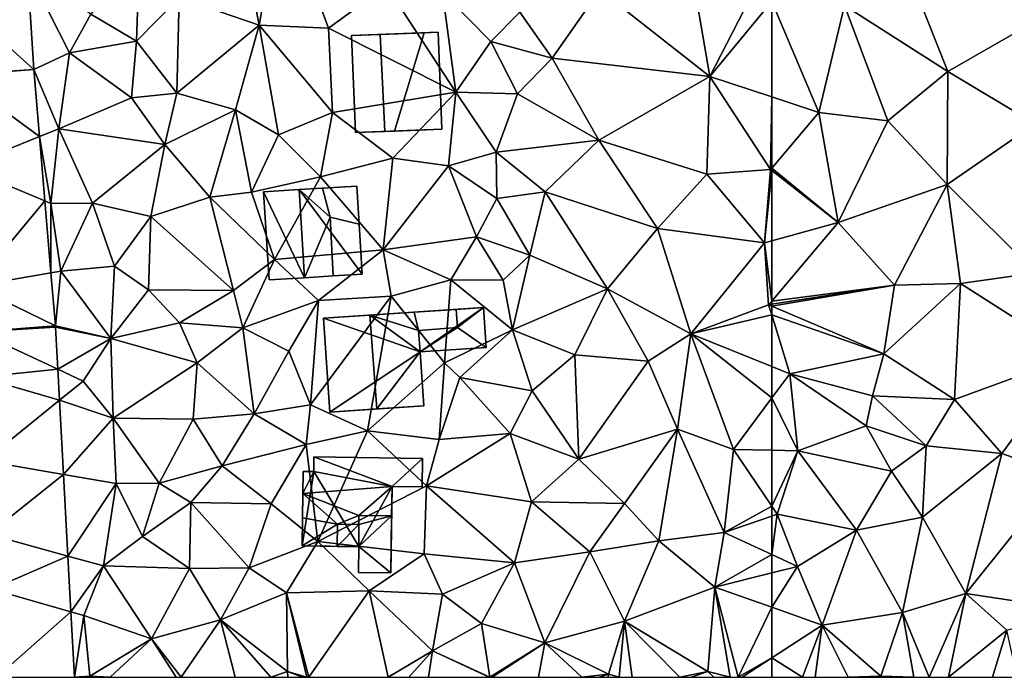
# Model space of a CAD drawing. Extents: x -2000 to -970, y -3000 to -1971.
# Drawn here: x -1808 to -1732, y -3000 to -2949 of the extents above; entities that cross this region are included whole.
import ezdxf

# ---------------------------------------------------------------- set-up
doc = ezdxf.new("R2010")
doc.units = 0
doc.header["$MEASUREMENT"] = 0
for name, color, linetype in [('Bygninger_LOD2', 1, 'Continuous'), ('Terraen', 33, 'Continuous'), ('Terraen_vej', 33, 'Continuous')]:
    doc.layers.add(name, color=color, linetype=linetype)

# ---------------------------------------------------------------- blocks, each defined once
blk = doc.blocks.new('1km_6222_571_Flyttet_X-573000m_Y-6225000m_ACAD_1_FMEBLOCK36')
at = {"layer": 'Terraen', "color": 9, "true_color": 0xbbbbbb}
for points in [[(-56.9, -10.77, 3.26), (-48.95, -15.86, 3.16), (-51.49, -9.44, 3.2)], [(-40.58, -11.06, 3.16), (-51.49, -9.44, 3.2), (-48.95, -15.86, 3.16)], [(-62.5, -10.477, 3.356), (-58.87, -19.01, 3.34), (-56.9, -10.77, 3.26)], [(-62.5, -10.477, 3.356), (-62.5, -17.817, 3.375), (-58.87, -19.01, 3.34)], [(-56.9, -10.77, 3.26), (-58.87, -19.01, 3.34), (-53.57, -19.66, 3.26)], [(-56.9, -10.77, 3.26), (-53.57, -19.66, 3.26), (-48.95, -15.86, 3.16)], [(-40.58, -11.06, 3.16), (-48.95, -15.86, 3.16), (-42.23, -19.9, 3.2)], [(-53.57, -19.66, 3.26), (-48.99, -24.56, 3.12), (-48.95, -15.86, 3.16)], [(-48.95, -15.86, 3.16), (-48.99, -24.56, 3.12), (-42.23, -19.9, 3.2)], [(-62.5, -23.292, 3.369), (-58.87, -19.01, 3.34), (-62.5, -17.817, 3.375)], [(-57.38, -27.5, 3.25), (-58.87, -19.01, 3.34), (-62.5, -23.292, 3.369)], [(-58.87, -19.01, 3.34), (-57.38, -27.5, 3.25), (-53.57, -19.66, 3.26)], [(-53.57, -19.66, 3.26), (-57.38, -27.5, 3.25), (-48.99, -24.56, 3.12)], [(-42.23, -19.9, 3.2), (-48.99, -24.56, 3.12), (-42.16, -31.37, 3.22)], [(-62.5, -23.488, 3.368), (-57.38, -27.5, 3.25), (-62.5, -23.292, 3.369)], [(-62.5, -23.488, 3.368), (-62.5, -28.897, 3.349), (-57.38, -27.5, 3.25)], [(-48.99, -24.56, 3.12), (-57.38, -27.5, 3.25), (-53.04, -32.31, 3.14)], [(-48.99, -24.56, 3.12), (-53.04, -32.31, 3.14), (-47.97, -32.19, 3.1)], [(-48.99, -24.56, 3.12), (-47.97, -32.19, 3.1), (-42.16, -31.37, 3.22)], [(-62.5, -33.537, 3.269), (-57.38, -27.5, 3.25), (-62.5, -28.897, 3.349)], [(-53.04, -32.31, 3.14), (-57.38, -27.5, 3.25), (-62.5, -33.537, 3.269)], [(-42.16, -31.37, 3.22), (-47.97, -32.19, 3.1), (-39.25, -37.76, 3.18)], [(-62.5, -33.923, 3.268), (-53.87, -37.61, 3.19), (-53.04, -32.31, 3.14)], [(-62.5, -33.923, 3.268), (-53.04, -32.31, 3.14), (-62.5, -33.783, 3.267)], [(-62.5, -33.783, 3.267), (-53.04, -32.31, 3.14), (-62.5, -33.537, 3.269)], [(-47.97, -32.19, 3.1), (-53.87, -37.61, 3.19), (-48.42, -41.11, 3.13)], [(-47.97, -32.19, 3.1), (-53.04, -32.31, 3.14), (-53.87, -37.61, 3.19)], [(-47.97, -32.19, 3.1), (-48.42, -41.11, 3.13), (-39.25, -37.76, 3.18)], [(-62.5, -33.923, 3.268), (-62.5, -34.602, 3.26), (-53.87, -37.61, 3.19)], [(-62.5, -34.602, 3.26), (-61.11, -39.13, 3.2), (-53.87, -37.61, 3.19)], [(-62.5, -34.602, 3.26), (-62.5, -38.569, 3.216), (-61.11, -39.13, 3.2)], [(-61.11, -39.13, 3.2), (-54.74, -40.82, 3.37), (-53.87, -37.61, 3.19)], [(-53.87, -37.61, 3.19), (-54.74, -40.82, 3.37), (-48.42, -41.11, 3.13)], [(-39.25, -37.76, 3.18), (-48.42, -41.11, 3.13), (-44.78, -45.28, 3.23)], [(-39.25, -37.76, 3.18), (-44.78, -45.28, 3.23), (-40.21, -46.88, 3.17)], [(-62.5, -38.569, 3.216), (-62.5, -40.994, 3.229), (-61.11, -39.13, 3.2)], [(-60.48, -45.06, 3.28), (-61.11, -39.13, 3.2), (-62.5, -40.994, 3.229)], [(-61.11, -39.13, 3.2), (-55.22, -43.14, 3.11), (-54.74, -40.82, 3.37)], [(-61.11, -39.13, 3.2), (-60.48, -45.06, 3.28), (-55.22, -43.14, 3.11)], [(-54.74, -40.82, 3.37), (-55.22, -43.14, 3.11), (-50.6, -44.68, 3.4)], [(-54.74, -40.82, 3.37), (-50.6, -44.68, 3.4), (-48.42, -41.11, 3.13)], [(-62.5, -45.015, 3.284), (-60.48, -45.06, 3.28), (-62.5, -40.994, 3.229)], [(-48.42, -41.11, 3.13), (-50.6, -44.68, 3.4), (-44.78, -45.28, 3.23)], [(-55.22, -43.14, 3.11), (-60.48, -45.06, 3.28), (-53.27, -46.63, 3.16)], [(-55.22, -43.14, 3.11), (-53.27, -46.63, 3.16), (-50.6, -44.68, 3.4)], [(-50.6, -44.68, 3.4), (-53.27, -46.63, 3.16), (-50.89, -50.18, 3.31)], [(-50.6, -44.68, 3.4), (-50.89, -50.18, 3.31), (-44.78, -45.28, 3.23)], [(-62.5, -49.331, 3.272), (-60.48, -45.06, 3.28), (-62.5, -45.015, 3.284)], [(-62.5, -49.331, 3.272), (-62.09, -49.94, 3.27), (-60.48, -45.06, 3.28)], [(-60.48, -45.06, 3.28), (-62.09, -49.94, 3.27), (-55.98, -51.16, 3.23)], [(-60.48, -45.06, 3.28), (-55.98, -51.16, 3.23), (-53.27, -46.63, 3.16)], [(-44.78, -45.28, 3.23), (-50.89, -50.18, 3.31), (-47.55, -56.05, 3.24)], [(-44.78, -45.28, 3.23), (-47.55, -56.05, 3.24), (-40.21, -46.88, 3.17)], [(-53.27, -46.63, 3.16), (-55.98, -51.16, 3.23), (-50.89, -50.18, 3.31)], [(-40.21, -46.88, 3.17), (-47.55, -56.05, 3.24), (-39.09, -57.33, 3.29)], [(-62.5, -49.331, 3.272), (-62.5, -50.083, 3.264), (-62.09, -49.94, 3.27)], [(-62.5, -53.046, 3.229), (-60.51, -53.96, 3.24), (-62.09, -49.94, 3.27)], [(-62.5, -53.046, 3.229), (-62.09, -49.94, 3.27), (-62.5, -50.083, 3.264)], [(-62.09, -49.94, 3.27), (-60.51, -53.96, 3.24), (-55.98, -51.16, 3.23)], [(-50.89, -50.18, 3.31), (-55.98, -51.16, 3.23), (-52.44, -57.52, 3.08)], [(-50.89, -50.18, 3.31), (-52.44, -57.52, 3.08), (-47.55, -56.05, 3.24)], [(-60.51, -53.96, 3.24), (-58.61, -58.48, 3.26), (-55.98, -51.16, 3.23)], [(-55.98, -51.16, 3.23), (-58.61, -58.48, 3.26), (-52.44, -57.52, 3.08)], [(-62.5, -53.046, 3.229), (-62.5, -54.459, 3.252), (-60.51, -53.96, 3.24)], [(-62.5, -57.108, 3.269), (-58.61, -58.48, 3.26), (-60.51, -53.96, 3.24)], [(-62.5, -57.108, 3.269), (-60.51, -53.96, 3.24), (-62.5, -54.459, 3.252)], [(-50.392, -62.5, 3.248), (-47.55, -56.05, 3.24), (-52.44, -57.52, 3.08)], [(-50.392, -62.5, 3.248), (-48.896, -62.5, 3.274), (-47.55, -56.05, 3.24)], [(-48.896, -62.5, 3.274), (-44.41, -58.87, 3.32), (-47.55, -56.05, 3.24)], [(-47.55, -56.05, 3.24), (-44.41, -58.87, 3.32), (-39.09, -57.33, 3.29)], [(-62.5, -57.108, 3.269), (-62.5, -61.011, 3.326), (-58.61, -58.48, 3.26)], [(-52.44, -57.52, 3.08), (-58.61, -58.48, 3.26), (-54.09, -62.42, 3.22)], [(-51.554, -62.5, 3.203), (-52.44, -57.52, 3.08), (-54.09, -62.42, 3.22)], [(-51.554, -62.5, 3.203), (-50.392, -62.5, 3.248), (-52.44, -57.52, 3.08)], [(-62.5, -61.011, 3.326), (-60.122, -62.5, 3.312), (-58.61, -58.48, 3.26)], [(-60.122, -62.5, 3.312), (-59.159, -62.5, 3.407), (-58.61, -58.48, 3.26)], [(-59.159, -62.5, 3.407), (-56.63, -62.5, 3.315), (-58.61, -58.48, 3.26)], [(-56.63, -62.5, 3.315), (-54.09, -62.42, 3.22), (-58.61, -58.48, 3.26)], [(-48.896, -62.5, 3.274), (-45.495, -62.5, 3.297), (-44.41, -58.87, 3.32)], [(-45.495, -62.5, 3.297), (-43.597, -62.5, 3.292), (-44.41, -58.87, 3.32)], [(-62.5, -62.5, 3.339), (-60.122, -62.5, 3.312), (-62.5, -61.011, 3.326)], [(-56.63, -62.5, 3.315), (-54.124, -62.5, 3.217), (-54.09, -62.42, 3.22)], [(-54.124, -62.5, 3.217), (-53.973, -62.5, 3.221), (-54.09, -62.42, 3.22)], [(-53.973, -62.5, 3.221), (-51.554, -62.5, 3.203), (-54.09, -62.42, 3.22)]]:
    blk.add_polyline3d(points, close=True, dxfattribs=at)
blk = doc.blocks.new('1km_6222_571_Flyttet_X-573000m_Y-6225000m_ACAD_1_FMEBLOCK116')
at = {"layer": 'Terraen_vej', "color": 251, "true_color": 0x555555}
for points in [[(26.158, -9.957, 4.09), (32.54, -15.699, 3.902), (32.047, -8.046, 3.93)], [(26.158, -9.957, 4.09), (26.554, -16.113, 4.097), (32.54, -15.699, 3.902)], [(26.554, -16.113, 4.097), (26.558, -16.169, 4.099), (32.54, -15.699, 3.902)], [(26.558, -16.169, 4.099), (32.971, -20.871, 3.948), (32.54, -15.699, 3.902)], [(27.146, -23.224, 4.111), (32.971, -20.871, 3.948), (26.558, -16.169, 4.099)], [(27.146, -23.224, 4.111), (33.385, -25.831, 3.991), (32.971, -20.871, 3.948)], [(27.146, -23.224, 4.111), (27.911, -32.394, 4.127), (33.385, -25.831, 3.991)], [(33.847, -31.37, 4.039), (33.385, -25.831, 3.991), (27.911, -32.394, 4.127)], [(33.847, -31.37, 4.039), (27.911, -32.394, 4.127), (34.187, -35.451, 4.075)], [(27.911, -32.394, 4.127), (28.204, -35.906, 4.133), (34.187, -35.451, 4.075)], [(28.204, -35.906, 4.133), (34.193, -35.538, 4.075), (34.187, -35.451, 4.075)], [(28.204, -35.906, 4.133), (34.369, -38.777, 4.101), (34.193, -35.538, 4.075)], [(28.204, -35.906, 4.133), (28.393, -39.393, 4.167), (34.369, -38.777, 4.101)], [(34.369, -38.777, 4.101), (28.393, -39.393, 4.167), (34.498, -41.169, 4.12)], [(28.741, -45.824, 4.23), (34.498, -41.169, 4.12), (28.393, -39.393, 4.167)], [(28.741, -45.824, 4.23), (34.807, -46.877, 4.166), (34.498, -41.169, 4.12)], [(28.741, -45.824, 4.23), (29.047, -51.48, 4.285), (34.807, -46.877, 4.166)], [(29.047, -51.48, 4.285), (35.147, -53.162, 4.217), (34.807, -46.877, 4.166)], [(29.047, -51.48, 4.285), (29.276, -55.714, 4.327), (35.147, -53.162, 4.217)], [(29.276, -55.714, 4.327), (35.379, -57.453, 4.251), (35.147, -53.162, 4.217)], [(29.276, -55.714, 4.327), (29.644, -62.5, 4.393), (35.379, -57.453, 4.251)], [(29.644, -62.5, 4.393), (35.652, -62.5, 4.292), (35.379, -57.453, 4.251)]]:
    blk.add_polyline3d(points, close=True, dxfattribs=at)
blk = doc.blocks.new('1km_6222_571_Flyttet_X-573000m_Y-6225000m_ACAD_1_FMEBLOCK175')
at = {"layer": 'Terraen', "color": 9, "true_color": 0xbbbbbb}
for points in [[(21.14, -2.35, 3.46), (16.87, -10.17, 3.58), (23.02, -12.3, 3.48)], [(21.14, -2.35, 3.46), (23.02, -12.3, 3.48), (24.76, -2.69, 3.37)], [(24.76, -2.69, 3.37), (23.02, -12.3, 3.48), (28.38, -12.53, 3.45)], [(24.76, -2.69, 3.37), (28.38, -12.53, 3.45), (32.84, -9.28, 3.48)], [(55.69, -4.3, 3.48), (49.26, -9.57, 3.61), (57.73, -16.25, 3.42)], [(61.68, -8.55, 3.36), (55.69, -4.3, 3.48), (57.73, -16.25, 3.42)], [(13.81, -6.7, 3.63), (10.08, -11.45, 4.03), (13.59, -13.53, 3.74)], [(13.81, -6.7, 3.63), (13.59, -13.53, 3.74), (16.87, -10.17, 3.58)], [(5.2, -8.046, 3.93), (8.44, -14.43, 3.79), (10.08, -11.45, 4.03)], [(5.692, -15.699, 3.902), (8.44, -14.43, 3.79), (5.2, -8.046, 3.93)], [(62.5, -10.477, 3.356), (61.68, -8.55, 3.36), (57.73, -16.25, 3.42)], [(32.84, -9.28, 3.48), (28.38, -12.53, 3.45), (38.18, -17.46, 3.42)], [(32.84, -9.28, 3.48), (38.18, -17.46, 3.42), (37.14, -9.75, 3.39)], [(37.14, -9.75, 3.39), (40.86, -13.55, 3.38), (43.1, -11.3, 3.65)], [(37.14, -9.75, 3.39), (38.18, -17.46, 3.42), (40.86, -13.55, 3.38)], [(49.26, -9.57, 3.61), (43.1, -11.3, 3.65), (45.6, -14.83, 3.61)], [(49.26, -9.57, 3.61), (45.6, -14.83, 3.61), (57.73, -16.25, 3.42)], [(16.87, -10.17, 3.58), (13.59, -13.53, 3.74), (16.69, -17.52, 3.4)], [(23.02, -12.3, 3.48), (16.87, -10.17, 3.58), (16.69, -17.52, 3.4)], [(62.5, -10.477, 3.356), (57.73, -16.25, 3.42), (62.5, -17.817, 3.375)], [(45.6, -14.83, 3.61), (43.1, -11.3, 3.65), (40.86, -13.55, 3.38)], [(13.59, -13.53, 3.74), (10.08, -11.45, 4.03), (8.44, -14.43, 3.79)], [(23.02, -12.3, 3.48), (16.69, -17.52, 3.4), (21.21, -18.81, 3.46)], [(23.02, -12.3, 3.48), (21.21, -18.81, 3.46), (24.51, -20.74, 3.44)], [(23.02, -12.3, 3.48), (28.67, -19.03, 3.44), (28.38, -12.53, 3.45)], [(23.02, -12.3, 3.48), (24.51, -20.74, 3.44), (28.67, -19.03, 3.44)], [(28.38, -12.53, 3.45), (28.67, -19.03, 3.44), (38.18, -17.46, 3.42)], [(13.59, -13.53, 3.74), (8.44, -14.43, 3.79), (13.19, -17.88, 3.7)], [(13.59, -13.53, 3.74), (13.19, -17.88, 3.7), (16.69, -17.52, 3.4)], [(42.91, -17.57, 3.95), (40.86, -13.55, 3.38), (38.18, -17.46, 3.42)], [(45.6, -14.83, 3.61), (40.86, -13.55, 3.38), (42.91, -17.57, 3.95)], [(5.692, -15.699, 3.902), (7.61, -20.27, 3.94), (8.44, -14.43, 3.79)], [(8.44, -14.43, 3.79), (7.61, -20.27, 3.94), (13.19, -17.88, 3.7)], [(45.6, -14.83, 3.61), (42.91, -17.57, 3.95), (49.19, -21.15, 3.57)], [(45.6, -14.83, 3.61), (49.19, -21.15, 3.57), (57.73, -16.25, 3.42)], [(5.692, -15.699, 3.902), (6.123, -20.871, 3.948), (7.61, -20.27, 3.94)], [(49.19, -21.15, 3.57), (57.5, -23.77, 3.4), (57.73, -16.25, 3.42)], [(57.73, -16.25, 3.42), (57.5, -23.77, 3.4), (62.4, -23.41, 3.37)], [(62.5, -17.817, 3.375), (57.73, -16.25, 3.42), (62.4, -23.41, 3.37)], [(13.19, -17.88, 3.7), (7.61, -20.27, 3.94), (15.76, -21.49, 3.63)], [(13.19, -17.88, 3.7), (15.76, -21.49, 3.63), (16.69, -17.52, 3.4)], [(21.21, -18.81, 3.46), (16.69, -17.52, 3.4), (15.76, -21.49, 3.63)], [(38.18, -17.46, 3.42), (28.67, -19.03, 3.44), (33.33, -22.54, 3.43)], [(38.18, -17.46, 3.42), (33.33, -22.54, 3.43), (37.6, -23.12, 3.54)], [(38.18, -17.46, 3.42), (37.6, -23.12, 3.54), (41.27, -22.07, 3.54)], [(42.91, -17.57, 3.95), (38.18, -17.46, 3.42), (41.27, -22.07, 3.54)], [(42.91, -17.57, 3.95), (41.27, -22.07, 3.54), (49.19, -21.15, 3.57)], [(62.5, -23.292, 3.369), (62.5, -17.817, 3.375), (62.4, -23.41, 3.37)], [(21.21, -18.81, 3.46), (15.76, -21.49, 3.63), (19.24, -25.55, 3.54)], [(21.21, -18.81, 3.46), (19.24, -25.55, 3.54), (22.44, -25.16, 3.49)], [(21.21, -18.81, 3.46), (22.44, -25.16, 3.49), (24.51, -20.74, 3.44)], [(28.67, -19.03, 3.44), (24.51, -20.74, 3.44), (27.75, -23.97, 3.43)], [(28.67, -19.03, 3.44), (27.75, -23.97, 3.43), (33.33, -22.54, 3.43)], [(6.123, -20.871, 3.948), (6.99, -26.02, 4.07), (7.61, -20.27, 3.94)], [(7.61, -20.27, 3.94), (6.99, -26.02, 4.07), (10.2, -25.99, 3.8)], [(7.61, -20.27, 3.94), (10.2, -25.99, 3.8), (15.76, -21.49, 3.63)], [(6.123, -20.871, 3.948), (6.537, -25.831, 3.991), (6.99, -26.02, 4.07)], [(24.51, -20.74, 3.44), (22.44, -25.16, 3.49), (27.75, -23.97, 3.43)], [(49.19, -21.15, 3.57), (41.27, -22.07, 3.54), (45.05, -25.12, 3.58)], [(49.19, -21.15, 3.57), (45.05, -25.12, 3.58), (53.7, -27.94, 3.52)], [(49.19, -21.15, 3.57), (53.7, -27.94, 3.52), (57.5, -23.77, 3.4)], [(15.76, -21.49, 3.63), (10.2, -25.99, 3.8), (14.68, -27.03, 3.66)], [(15.76, -21.49, 3.63), (14.68, -27.03, 3.66), (19.24, -25.55, 3.54)], [(33.33, -22.54, 3.43), (27.75, -23.97, 3.43), (32.59, -29.6, 3.67)], [(33.33, -22.54, 3.43), (32.59, -29.6, 3.67), (37.6, -23.12, 3.54)], [(41.27, -22.07, 3.54), (37.6, -23.12, 3.54), (41.33, -25.63, 3.55)], [(41.27, -22.07, 3.54), (41.33, -25.63, 3.55), (45.05, -25.12, 3.58)], [(37.6, -23.12, 3.54), (32.59, -29.6, 3.67), (39.77, -28.58, 3.63)], [(37.6, -23.12, 3.54), (39.77, -28.58, 3.63), (41.33, -25.63, 3.55)], [(57.5, -23.77, 3.4), (61.94, -29.05, 3.36), (62.4, -23.41, 3.37)], [(62.5, -23.488, 3.368), (62.4, -23.41, 3.37), (61.94, -29.05, 3.36)], [(62.5, -23.488, 3.368), (61.94, -29.05, 3.36), (62.5, -28.897, 3.349)], [(62.5, -23.488, 3.368), (62.5, -23.292, 3.369), (62.4, -23.41, 3.37)], [(27.75, -23.97, 3.43), (22.44, -25.16, 3.49), (24.21, -30.34, 3.46)], [(27.75, -23.97, 3.43), (24.21, -30.34, 3.46), (32.59, -29.6, 3.67)], [(57.5, -23.77, 3.4), (53.7, -27.94, 3.52), (61.94, -29.05, 3.36)], [(14.68, -27.03, 3.66), (21.05, -32.72, 3.73), (19.24, -25.55, 3.54)], [(19.24, -25.55, 3.54), (24.21, -30.34, 3.46), (22.44, -25.16, 3.49)], [(19.24, -25.55, 3.54), (21.05, -32.72, 3.73), (24.21, -30.34, 3.46)], [(41.33, -25.63, 3.55), (39.77, -28.58, 3.63), (43.86, -30, 3.72)], [(45.05, -25.12, 3.58), (41.33, -25.63, 3.55), (43.86, -30, 3.72)], [(45.05, -25.12, 3.58), (43.86, -30, 3.72), (49.86, -32.6, 3.51)], [(45.05, -25.12, 3.58), (49.86, -32.6, 3.51), (53.7, -27.94, 3.52)], [(6.537, -25.831, 3.991), (6.999, -31.37, 4.039), (6.99, -26.02, 4.07)], [(6.99, -26.02, 4.07), (7.75, -31.24, 4.06), (10.2, -25.99, 3.8)], [(6.999, -31.37, 4.039), (7.75, -31.24, 4.06), (6.99, -26.02, 4.07)], [(10.2, -25.99, 3.8), (7.75, -31.24, 4.06), (11.9, -30.84, 3.9)], [(14.68, -27.03, 3.66), (10.2, -25.99, 3.8), (11.9, -30.84, 3.9)], [(14.68, -27.03, 3.66), (11.9, -30.84, 3.9), (14.51, -32.66, 3.69)], [(14.68, -27.03, 3.66), (14.51, -32.66, 3.69), (21.05, -32.72, 3.73)], [(53.7, -27.94, 3.52), (49.86, -32.6, 3.51), (56.28, -36.06, 3.29)], [(53.7, -27.94, 3.52), (56.28, -36.06, 3.29), (61.94, -29.05, 3.36)], [(39.77, -28.58, 3.63), (32.59, -29.6, 3.67), (37.78, -31.9, 3.61)], [(39.77, -28.58, 3.63), (37.78, -31.9, 3.61), (41.81, -31.92, 3.7)], [(39.77, -28.58, 3.63), (41.81, -31.92, 3.7), (43.86, -30, 3.72)], [(61.94, -29.05, 3.36), (56.28, -36.06, 3.29), (62.26, -33.82, 3.27)], [(62.5, -33.537, 3.269), (62.5, -28.897, 3.349), (61.94, -29.05, 3.36)], [(62.5, -33.537, 3.269), (61.94, -29.05, 3.36), (62.26, -33.82, 3.27)], [(32.59, -29.6, 3.67), (24.21, -30.34, 3.46), (27.6, -33.48, 3.68)], [(32.59, -29.6, 3.67), (27.6, -33.48, 3.68), (33.2, -33.17, 3.63)], [(32.59, -29.6, 3.67), (33.2, -33.17, 3.63), (37.78, -31.9, 3.61)], [(43.86, -30, 3.72), (41.81, -31.92, 3.7), (42.55, -35.75, 3.68)], [(43.86, -30, 3.72), (42.55, -35.75, 3.68), (49.86, -32.6, 3.51)], [(7.75, -31.24, 4.06), (11.62, -36.41, 4.15), (11.9, -30.84, 3.9)], [(14.51, -32.66, 3.69), (11.9, -30.84, 3.9), (11.62, -36.41, 4.15)], [(24.21, -30.34, 3.46), (21.05, -32.72, 3.73), (21.78, -35.59, 3.87)], [(24.21, -30.34, 3.46), (21.78, -35.59, 3.87), (27.6, -33.48, 3.68)], [(7.34, -35.451, 4.075), (7.75, -31.24, 4.06), (6.999, -31.37, 4.039)], [(7.34, -35.451, 4.075), (11.62, -36.41, 4.15), (7.75, -31.24, 4.06)], [(33.2, -33.17, 3.63), (37.3, -38.28, 4.15), (37.78, -31.9, 3.61)], [(37.78, -31.9, 3.61), (37.3, -38.28, 4.15), (42.55, -35.75, 3.68)], [(41.81, -31.92, 3.7), (37.78, -31.9, 3.61), (42.55, -35.75, 3.68)], [(14.51, -32.66, 3.69), (11.62, -36.41, 4.15), (16.91, -35.22, 3.94)], [(14.51, -32.66, 3.69), (16.91, -35.22, 3.94), (21.05, -32.72, 3.73)], [(21.05, -32.72, 3.73), (16.91, -35.22, 3.94), (21.78, -35.59, 3.87)], [(33.2, -33.17, 3.63), (27.6, -33.48, 3.68), (26.98, -41.53, 3.52)], [(33.2, -33.17, 3.63), (26.98, -41.53, 3.52), (31.38, -43.52, 3.68)], [(33.2, -33.17, 3.63), (31.38, -43.52, 3.68), (37.3, -38.28, 4.15)], [(42.55, -35.75, 3.68), (47.34, -37.67, 3.35), (49.86, -32.6, 3.51)], [(49.86, -32.6, 3.51), (47.34, -37.67, 3.35), (52.98, -38.15, 3.33)], [(56.28, -36.06, 3.29), (49.86, -32.6, 3.51), (52.98, -38.15, 3.33)], [(27.6, -33.48, 3.68), (21.78, -35.59, 3.87), (25.32, -37.38, 3.63)], [(27.6, -33.48, 3.68), (25.32, -37.38, 3.63), (26.98, -41.53, 3.52)], [(62.5, -34.602, 3.26), (62.26, -33.82, 3.27), (56.28, -36.06, 3.29)], [(62.5, -33.783, 3.267), (62.5, -33.537, 3.269), (62.26, -33.82, 3.27)], [(62.5, -33.923, 3.268), (62.5, -33.783, 3.267), (62.26, -33.82, 3.27)], [(62.5, -33.923, 3.268), (62.26, -33.82, 3.27), (62.5, -34.602, 3.26)], [(62.5, -34.602, 3.26), (56.28, -36.06, 3.29), (62.5, -38.569, 3.216)], [(7.34, -35.451, 4.075), (7.346, -35.538, 4.075), (11.62, -36.41, 4.15)], [(7.346, -35.538, 4.075), (7.521, -38.777, 4.101), (11.62, -36.41, 4.15)], [(16.91, -35.22, 3.94), (11.62, -36.41, 4.15), (18.26, -38.3, 3.63)], [(21.78, -35.59, 3.87), (16.91, -35.22, 3.94), (18.26, -38.3, 3.63)], [(21.78, -35.59, 3.87), (18.26, -38.3, 3.63), (22.65, -42.21, 3.64)], [(21.78, -35.59, 3.87), (22.65, -42.21, 3.64), (25.32, -37.38, 3.63)], [(42.55, -35.75, 3.68), (37.3, -38.28, 4.15), (38.47, -39.43, 3.64)], [(42.55, -35.75, 3.68), (38.47, -39.43, 3.64), (44.04, -40.45, 3.52)], [(42.55, -35.75, 3.68), (44.04, -40.45, 3.52), (47.34, -37.67, 3.35)], [(56.28, -36.06, 3.29), (52.98, -38.15, 3.33), (55.25, -43.41, 3.19)], [(56.28, -36.06, 3.29), (55.25, -43.41, 3.19), (59.55, -44.95, 3.29)], [(62.5, -38.569, 3.216), (56.28, -36.06, 3.29), (62.5, -40.994, 3.229)], [(56.28, -36.06, 3.29), (59.55, -44.95, 3.29), (62.5, -40.994, 3.229)], [(7.521, -38.777, 4.101), (9.48, -39.69, 4.04), (11.62, -36.41, 4.15)], [(11.62, -36.41, 4.15), (9.48, -39.69, 4.04), (11.79, -42.55, 3.85)], [(11.62, -36.41, 4.15), (11.79, -42.55, 3.85), (18.26, -38.3, 3.63)], [(25.32, -37.38, 3.63), (22.65, -42.21, 3.64), (26.98, -41.53, 3.52)], [(47.34, -37.67, 3.35), (44.04, -40.45, 3.52), (47.64, -45.7, 3.33)], [(47.34, -37.67, 3.35), (47.64, -45.7, 3.33), (52.98, -38.15, 3.33)], [(18.26, -38.3, 3.63), (11.79, -42.55, 3.85), (17.94, -42.63, 3.76)], [(18.26, -38.3, 3.63), (17.94, -42.63, 3.76), (22.65, -42.21, 3.64)], [(37.3, -38.28, 4.15), (31.38, -43.52, 3.68), (36.88, -44.2, 3.63)], [(38.47, -39.43, 3.64), (37.3, -38.28, 4.15), (36.88, -44.2, 3.63)], [(52.98, -38.15, 3.33), (47.64, -45.7, 3.33), (55.25, -43.41, 3.19)], [(7.521, -38.777, 4.101), (7.65, -41.169, 4.12), (9.48, -39.69, 4.04)], [(7.65, -41.169, 4.12), (11.79, -42.55, 3.85), (9.48, -39.69, 4.04)], [(38.47, -39.43, 3.64), (36.88, -44.2, 3.63), (42.35, -43.73, 3.51)], [(38.47, -39.43, 3.64), (42.35, -43.73, 3.51), (44.04, -40.45, 3.52)], [(44.04, -40.45, 3.52), (42.35, -43.73, 3.51), (47.64, -45.7, 3.33)], [(7.65, -41.169, 4.12), (7.959, -46.877, 4.166), (11.79, -42.55, 3.85)], [(26.98, -41.53, 3.52), (22.65, -42.21, 3.64), (26.65, -44.59, 3.68)], [(31.38, -43.52, 3.68), (26.98, -41.53, 3.52), (26.65, -44.59, 3.68)], [(62.5, -45.015, 3.284), (62.5, -40.994, 3.229), (59.55, -44.95, 3.29)], [(22.65, -42.21, 3.64), (17.94, -42.63, 3.76), (20.19, -46.22, 3.77)], [(22.65, -42.21, 3.64), (20.19, -46.22, 3.77), (26.65, -44.59, 3.68)], [(7.959, -46.877, 4.166), (12.01, -47.58, 3.97), (11.79, -42.55, 3.85)], [(11.79, -42.55, 3.85), (15.34, -47.56, 3.95), (17.94, -42.63, 3.76)], [(11.79, -42.55, 3.85), (12.01, -47.58, 3.97), (15.34, -47.56, 3.95)], [(17.94, -42.63, 3.76), (15.34, -47.56, 3.95), (20.19, -46.22, 3.77)], [(31.38, -43.52, 3.68), (26.65, -44.59, 3.68), (27.55, -52.05, 3.52)], [(31.38, -43.52, 3.68), (27.55, -52.05, 3.52), (35.91, -47.75, 3.57)], [(31.38, -43.52, 3.68), (35.91, -47.75, 3.57), (36.88, -44.2, 3.63)], [(42.35, -43.73, 3.51), (35.91, -47.75, 3.57), (44.01, -48.99, 3.42)], [(42.35, -43.73, 3.51), (36.88, -44.2, 3.63), (35.91, -47.75, 3.57)], [(42.35, -43.73, 3.51), (44.01, -48.99, 3.42), (47.64, -45.7, 3.33)], [(55.25, -43.41, 3.19), (47.64, -45.7, 3.33), (51.16, -49.12, 3.22)], [(55.25, -43.41, 3.19), (51.16, -49.12, 3.22), (53.8, -52, 3.24)], [(55.25, -43.41, 3.19), (53.8, -52, 3.24), (58.83, -51.36, 3.21)], [(55.25, -43.41, 3.19), (58.83, -51.36, 3.21), (59.55, -44.95, 3.29)], [(26.65, -44.59, 3.68), (20.19, -46.22, 3.77), (23.95, -49.15, 3.64)], [(26.65, -44.59, 3.68), (23.95, -49.15, 3.64), (27.55, -52.05, 3.52)], [(62.5, -49.331, 3.272), (59.55, -44.95, 3.29), (58.83, -51.36, 3.21)], [(62.5, -49.331, 3.272), (62.5, -45.015, 3.284), (59.55, -44.95, 3.29)], [(20.19, -46.22, 3.77), (15.34, -47.56, 3.95), (17.77, -49.04, 3.81)], [(20.19, -46.22, 3.77), (17.77, -49.04, 3.81), (23.95, -49.15, 3.64)], [(47.64, -45.7, 3.33), (44.01, -48.99, 3.42), (51.16, -49.12, 3.22)], [(7.959, -46.877, 4.166), (8.299, -53.162, 4.217), (12.01, -47.58, 3.97)], [(8.299, -53.162, 4.217), (11.05, -53.92, 4.07), (12.01, -47.58, 3.97)], [(12.01, -47.58, 3.97), (11.05, -53.92, 4.07), (14.04, -51.65, 3.96)], [(15.34, -47.56, 3.95), (12.01, -47.58, 3.97), (14.04, -51.65, 3.96)], [(15.34, -47.56, 3.95), (14.04, -51.65, 3.96), (17.77, -49.04, 3.81)], [(35.91, -47.75, 3.57), (27.55, -52.05, 3.52), (35.73, -52.99, 3.54)], [(35.91, -47.75, 3.57), (35.73, -52.99, 3.54), (42.68, -53.68, 3.4)], [(35.91, -47.75, 3.57), (42.68, -53.68, 3.4), (44.01, -48.99, 3.42)], [(17.77, -49.04, 3.81), (14.04, -51.65, 3.96), (17.68, -54.12, 3.86)], [(17.77, -49.04, 3.81), (17.68, -54.12, 3.86), (22.25, -54.06, 3.86)], [(23.95, -49.15, 3.64), (17.77, -49.04, 3.81), (22.25, -54.06, 3.86)], [(23.95, -49.15, 3.64), (22.25, -54.06, 3.86), (27.55, -52.05, 3.52)], [(44.01, -48.99, 3.42), (42.68, -53.68, 3.4), (48.5, -52.85, 3.31)], [(51.16, -49.12, 3.22), (44.01, -48.99, 3.42), (48.5, -52.85, 3.31)], [(51.16, -49.12, 3.22), (48.5, -52.85, 3.31), (53.8, -52, 3.24)], [(62.5, -49.331, 3.272), (58.83, -51.36, 3.21), (62.5, -50.083, 3.264)], [(62.5, -53.046, 3.229), (62.5, -50.083, 3.264), (58.83, -51.36, 3.21)], [(58.83, -51.36, 3.21), (53.8, -52, 3.24), (58.11, -55.56, 3.28)], [(62.5, -53.046, 3.229), (58.83, -51.36, 3.21), (58.11, -55.56, 3.28)], [(17.68, -54.12, 3.86), (14.04, -51.65, 3.96), (11.05, -53.92, 4.07)], [(27.55, -52.05, 3.52), (22.25, -54.06, 3.86), (25.13, -56, 3.76)], [(27.55, -52.05, 3.52), (25.13, -56, 3.76), (31.5, -55.84, 3.54)], [(27.55, -52.05, 3.52), (31.5, -55.84, 3.54), (35.73, -52.99, 3.54)], [(53.8, -52, 3.24), (48.5, -52.85, 3.31), (51.15, -58.19, 3.31)], [(53.8, -52, 3.24), (51.15, -58.19, 3.31), (58.11, -55.56, 3.28)], [(35.73, -52.99, 3.54), (31.5, -55.84, 3.54), (37.15, -56.11, 3.65)], [(35.73, -52.99, 3.54), (37.15, -56.11, 3.65), (42.68, -53.68, 3.4)], [(48.5, -52.85, 3.31), (42.68, -53.68, 3.4), (45.02, -59.85, 3.56)], [(48.5, -52.85, 3.31), (45.02, -59.85, 3.56), (51.15, -58.19, 3.31)], [(62.5, -53.046, 3.229), (58.11, -55.56, 3.28), (62.5, -54.459, 3.252)], [(8.299, -53.162, 4.217), (8.532, -57.453, 4.251), (11.05, -53.92, 4.07)], [(42.68, -53.68, 3.4), (37.15, -56.11, 3.65), (40.15, -58.35, 3.59)], [(42.68, -53.68, 3.4), (40.15, -58.35, 3.59), (45.02, -59.85, 3.56)], [(8.532, -57.453, 4.251), (9.54, -57.74, 4.19), (11.05, -53.92, 4.07)], [(11.05, -53.92, 4.07), (9.54, -57.74, 4.19), (14.73, -59.54, 4)], [(17.68, -54.12, 3.86), (11.05, -53.92, 4.07), (14.73, -59.54, 4)], [(17.68, -54.12, 3.86), (14.73, -59.54, 4), (20.05, -58.07, 3.82)], [(22.25, -54.06, 3.86), (17.68, -54.12, 3.86), (20.05, -58.07, 3.82)], [(22.25, -54.06, 3.86), (20.05, -58.07, 3.82), (25.13, -56, 3.76)], [(62.5, -57.108, 3.269), (62.5, -54.459, 3.252), (58.11, -55.56, 3.28)], [(25.13, -56, 3.76), (20.05, -58.07, 3.82), (25.21, -62.05, 3.74)], [(26.845, -62.5, 3.706), (31.5, -55.84, 3.54), (25.13, -56, 3.76)], [(26.704, -62.5, 3.711), (25.13, -56, 3.76), (25.21, -62.05, 3.74)], [(26.704, -62.5, 3.711), (26.845, -62.5, 3.706), (25.13, -56, 3.76)], [(26.845, -62.5, 3.706), (32.955, -62.5, 3.762), (31.5, -55.84, 3.54)], [(32.955, -62.5, 3.762), (36.38, -60.46, 3.73), (31.5, -55.84, 3.54)], [(37.15, -56.11, 3.65), (31.5, -55.84, 3.54), (36.38, -60.46, 3.73)], [(58.11, -55.56, 3.28), (51.15, -58.19, 3.31), (57.57, -62.05, 3.28)], [(59.297, -62.5, 3.345), (58.11, -55.56, 3.28), (57.57, -62.05, 3.28)], [(59.297, -62.5, 3.345), (59.906, -62.5, 3.368), (58.11, -55.56, 3.28)], [(58.11, -55.56, 3.28), (59.906, -62.5, 3.368), (62.5, -57.108, 3.269)], [(37.15, -56.11, 3.65), (36.38, -60.46, 3.73), (40.15, -58.35, 3.59)], [(8.805, -62.5, 4.292), (9.54, -57.74, 4.19), (8.532, -57.453, 4.251)], [(62.5, -57.108, 3.269), (59.906, -62.5, 3.368), (62.5, -61.011, 3.326)], [(8.805, -62.5, 4.292), (9.99, -62.41, 4.27), (9.54, -57.74, 4.19)], [(9.54, -57.74, 4.19), (9.99, -62.41, 4.27), (14.73, -59.54, 4)], [(17.034, -62.5, 3.951), (20.05, -58.07, 3.82), (14.73, -59.54, 4)], [(17.034, -62.5, 3.951), (21.18, -62.5, 3.903), (20.05, -58.07, 3.82)], [(21.18, -62.5, 3.903), (23.943, -62.5, 3.8), (20.05, -58.07, 3.82)], [(23.943, -62.5, 3.8), (25.21, -62.05, 3.74), (20.05, -58.07, 3.82)], [(40.15, -58.35, 3.59), (36.38, -60.46, 3.73), (40.78, -62.48, 3.54)], [(40.15, -58.35, 3.59), (40.78, -62.48, 3.54), (45.02, -59.85, 3.56)], [(51.15, -58.19, 3.31), (45.02, -59.85, 3.56), (49.93, -62.27, 3.4)], [(50.748, -62.5, 3.396), (51.15, -58.19, 3.31), (49.93, -62.27, 3.4)], [(50.748, -62.5, 3.396), (51.74, -62.5, 3.385), (51.15, -58.19, 3.31)], [(55.422, -62.5, 3.452), (57.57, -62.05, 3.28), (51.15, -58.19, 3.31)], [(51.74, -62.5, 3.385), (55.422, -62.5, 3.452), (51.15, -58.19, 3.31)], [(11.568, -62.5, 4.198), (14.73, -59.54, 4), (9.99, -62.41, 4.27)], [(11.568, -62.5, 4.198), (16.637, -62.5, 3.964), (14.73, -59.54, 4)], [(16.637, -62.5, 3.964), (17.034, -62.5, 3.951), (14.73, -59.54, 4)], [(40.96, -62.5, 3.544), (45.02, -59.85, 3.56), (40.78, -62.48, 3.54)], [(40.96, -62.5, 3.544), (44.532, -62.5, 3.621), (45.02, -59.85, 3.56)], [(44.532, -62.5, 3.621), (47.874, -62.5, 3.507), (45.02, -59.85, 3.56)], [(47.874, -62.5, 3.507), (49.93, -62.27, 3.4), (45.02, -59.85, 3.56)], [(32.955, -62.5, 3.762), (34.557, -62.5, 3.777), (36.38, -60.46, 3.73)], [(34.557, -62.5, 3.777), (36.071, -62.5, 3.688), (36.38, -60.46, 3.73)], [(36.071, -62.5, 3.688), (40.737, -62.5, 3.541), (36.38, -60.46, 3.73)], [(40.737, -62.5, 3.541), (40.78, -62.48, 3.54), (36.38, -60.46, 3.73)], [(59.906, -62.5, 3.368), (60.211, -62.5, 3.366), (62.5, -61.011, 3.326)], [(60.211, -62.5, 3.366), (62.5, -62.5, 3.339), (62.5, -61.011, 3.326)], [(23.943, -62.5, 3.8), (25.25, -62.5, 3.759), (25.21, -62.05, 3.74)], [(26.357, -62.5, 3.718), (26.704, -62.5, 3.711), (25.21, -62.05, 3.74)], [(25.25, -62.5, 3.759), (26.357, -62.5, 3.718), (25.21, -62.05, 3.74)], [(55.422, -62.5, 3.452), (56.299, -62.5, 3.399), (57.57, -62.05, 3.28)], [(56.299, -62.5, 3.399), (58.046, -62.5, 3.287), (57.57, -62.05, 3.28)], [(58.046, -62.5, 3.287), (59.297, -62.5, 3.345), (57.57, -62.05, 3.28)], [(8.805, -62.5, 4.292), (9.998, -62.5, 4.268), (9.99, -62.41, 4.27)], [(9.998, -62.5, 4.268), (11.568, -62.5, 4.198), (9.99, -62.41, 4.27)], [(40.737, -62.5, 3.541), (40.778, -62.5, 3.54), (40.78, -62.48, 3.54)], [(40.778, -62.5, 3.54), (40.794, -62.5, 3.541), (40.78, -62.48, 3.54)], [(40.794, -62.5, 3.541), (40.96, -62.5, 3.544), (40.78, -62.48, 3.54)], [(47.874, -62.5, 3.507), (49.248, -62.5, 3.44), (49.93, -62.27, 3.4)], [(49.248, -62.5, 3.44), (49.897, -62.5, 3.416), (49.93, -62.27, 3.4)], [(49.897, -62.5, 3.416), (50.748, -62.5, 3.396), (49.93, -62.27, 3.4)]]:
    blk.add_polyline3d(points, close=True, dxfattribs=at)
blk = doc.blocks.new('building_13535')
at = {"layer": 'Bygninger_LOD2', "color": 16, "true_color": 0x7e0000}
for points in [[(-3.745, 3.34, 3.6), (-3.745, 3.34, 5.73), (-3.735, 4.46, 5.44), (-3.735, 4.46, 3.63)], [(-3.735, 4.46, 5.44), (2.285, 2.19, 6.03), (-3.745, 3.34, 5.73)], [(-3.745, 3.34, 3.6), (-3.735, 4.46, 3.63), (2.285, 2.19, 3.63)], [(-3.735, 4.46, 5.44), (4.635, 4.35, 5.47), (4.635, 4.35, 3.72), (-3.735, 4.46, 3.63)], [(4.635, 4.35, 5.47), (2.285, 2.19, 6.03), (-3.735, 4.46, 5.44)], [(2.285, 2.19, 3.63), (-3.735, 4.46, 3.63), (4.635, 4.35, 3.72)], [(4.605, 2.16, 6.04), (2.285, 2.19, 6.03), (4.635, 4.35, 5.47)], [(2.285, 2.19, 3.63), (4.635, 4.35, 3.72), (4.605, 2.16, 3.66)], [(4.605, 2.16, 3.66), (4.635, 4.35, 3.72), (4.635, 4.35, 5.47), (4.605, 2.16, 6.04)], [(-4.635, -2.38, 3.55), (-4.555, 3.35, 3.57), (-4.605, -0.23, 5.57)], [(-4.635, -2.38, 3.55), (-4.555, 3.35, 3.57), (-3.745, 3.34, 3.6)], [(-0.275, -2.44, 3.58), (-4.635, -2.38, 3.55), (-3.745, 3.34, 3.6)], [(-4.605, -0.23, 5.57), (-4.555, 3.35, 3.57), (-4.575, 1.65, 6.16)], [(-4.555, 3.35, 3.57), (-4.555, 3.35, 5.73), (-4.575, 1.65, 6.16)], [(-4.555, 3.35, 5.73), (-3.745, 3.34, 5.73), (-4.575, 1.65, 6.16)], [(-3.745, 3.34, 5.73), (2.285, 2.19, 6.03), (-4.575, 1.65, 6.16)], [(-3.745, 3.34, 3.6), (-4.555, 3.35, 3.57), (-4.555, 3.35, 5.73), (-3.745, 3.34, 5.73)], [(-0.275, -2.44, 3.58), (-3.745, 3.34, 3.6), (2.285, 2.19, 3.63)], [(-4.605, -0.23, 5.57), (-4.575, 1.65, 6.16), (-1.915, -0.72, 5.45)], [(2.285, 2.19, 6.03), (-4.575, 1.65, 6.16), (2.285, 2.19, 6.4)], [(-0.275, -0.05, 5.65), (-4.575, 1.65, 6.16), (2.285, 2.19, 6.4)], [(-1.915, -0.72, 5.45), (-4.575, 1.65, 6.16), (-0.275, -0.05, 5.65)], [(-0.275, -0.05, 5.65), (2.285, 2.19, 6.4), (2.255, -0.06, 5.69)], [(2.205, -4.46, 3.66), (-0.275, -2.44, 3.58), (2.285, 2.19, 3.63)], [(2.255, -0.06, 5.69), (2.285, 2.19, 3.63), (2.205, -4.46, 3.66)], [(2.255, -0.06, 5.69), (2.285, 2.19, 6.03), (2.285, 2.19, 3.63)], [(2.255, -0.06, 5.69), (2.285, 2.19, 6.4), (2.285, 2.19, 6.03)], [(2.285, 2.19, 3.63), (4.605, 2.16, 3.66), (4.605, 2.16, 6.04), (2.285, 2.19, 6.03)], [(-4.635, -2.38, 4.9), (-4.635, -2.38, 3.55), (-4.605, -0.23, 5.57)], [(-4.635, -2.38, 4.9), (-4.605, -0.23, 5.57), (-1.915, -0.72, 5.45)], [(-1.925, -2.42, 4.92), (-4.635, -2.38, 4.9), (-1.915, -0.72, 5.45)], [(-1.915, -0.72, 4.93), (-1.915, -0.72, 5.45), (-1.925, -2.42, 4.92)], [(-1.925, -2.42, 4.92), (-1.915, -0.72, 4.93), (-0.275, -0.73, 5.54)], [(-0.275, -0.73, 5.54), (-0.275, -2.44, 5.6), (-1.925, -2.42, 4.92)], [(-1.915, -0.72, 5.45), (-0.275, -0.05, 5.65), (-0.275, -0.73, 5.54)], [(-1.915, -0.72, 4.93), (-0.275, -0.73, 5.54), (-1.915, -0.72, 5.45)], [(-0.275, -0.05, 5.65), (2.255, -0.06, 6.67), (-0.275, -0.73, 5.54)], [(2.255, -0.06, 5.69), (-0.275, -0.05, 5.65), (2.255, -0.06, 6.67)], [(-0.275, -0.73, 5.54), (2.255, -0.06, 6.67), (-0.275, -2.44, 5.6)], [(2.255, -0.06, 6.67), (2.205, -4.46, 6.61), (-0.275, -2.44, 5.6)], [(2.205, -4.46, 6.61), (2.255, -0.06, 5.69), (2.205, -4.46, 3.66)], [(2.205, -4.46, 6.61), (2.255, -0.06, 6.67), (2.255, -0.06, 5.69)], [(-4.635, -2.38, 3.55), (-1.925, -2.42, 4.92), (-4.635, -2.38, 4.9)], [(-0.275, -2.44, 3.58), (-1.925, -2.42, 4.92), (-4.635, -2.38, 3.55)], [(-0.275, -2.44, 5.6), (-1.925, -2.42, 4.92), (-0.275, -2.44, 3.58)], [(-0.275, -2.44, 3.58), (-0.295, -4.43, 3.67), (-0.295, -4.43, 5.58), (-0.275, -2.44, 5.6)], [(-0.275, -2.44, 5.6), (2.205, -4.46, 6.61), (-0.295, -4.43, 5.58)], [(2.205, -4.46, 3.66), (-0.295, -4.43, 3.67), (-0.275, -2.44, 3.58)], [(-0.295, -4.43, 3.67), (2.205, -4.46, 3.66), (2.205, -4.46, 6.61), (-0.295, -4.43, 5.58)]]:
    blk.add_3dface(points, dxfattribs=at)
blk = doc.blocks.new('building_97049')
at = {"layer": 'Bygninger_LOD2', "color": 16, "true_color": 0x7e0000}
for points in [[(3.475, -3.605, 3.48), (-3.185, -3.865, 3.43), (-3.475, 3.605, 3.53), (3.185, 3.865, 3.43)], [(2.115, 3.825, 5.52), (3.185, 3.865, 3.43), (-3.475, 3.605, 3.53)], [(-1.275, 3.695, 6.64), (2.115, 3.825, 5.52), (-3.475, 3.605, 3.53)], [(-1.275, 3.695, 6.64), (2.115, 3.825, 5.52), (-0.185, -3.745, 6.45), (-0.925, -3.775, 6.72)], [(3.475, -3.605, 5.43), (-0.185, -3.745, 6.13), (2.115, 3.825, 5.52), (3.185, 3.865, 5.39)], [(-0.185, -3.745, 6.13), (2.115, 3.825, 5.52), (-0.185, -3.745, 6.45)], [(3.185, 3.865, 5.39), (3.185, 3.865, 3.43), (2.115, 3.825, 5.52)], [(3.475, -3.605, 3.48), (3.185, 3.865, 3.43), (3.185, 3.865, 5.39), (3.475, -3.605, 5.43)], [(-1.275, 3.695, 6.64), (-3.475, 3.605, 3.53), (-3.475, 3.605, 5.85)], [(-0.925, -3.775, 6.72), (-3.185, -3.865, 5.9), (-3.475, 3.605, 5.85), (-1.275, 3.695, 6.64)], [(-3.185, -3.865, 5.9), (-3.475, 3.605, 5.85), (-3.475, 3.605, 3.53), (-3.185, -3.865, 3.43)], [(-3.185, -3.865, 3.43), (-0.185, -3.745, 6.13), (3.475, -3.605, 3.48)], [(-3.185, -3.865, 3.43), (-3.185, -3.865, 5.9), (-0.185, -3.745, 6.13)], [(-3.185, -3.865, 5.9), (-0.925, -3.775, 6.72), (-0.185, -3.745, 6.13)], [(-0.925, -3.775, 6.72), (-0.185, -3.745, 6.45), (-0.185, -3.745, 6.13)], [(-0.185, -3.745, 6.13), (3.475, -3.605, 5.43), (3.475, -3.605, 3.48)]]:
    blk.add_3dface(points, dxfattribs=at)
blk = doc.blocks.new('building_9796')
at = {"layer": 'Bygninger_LOD2', "color": 16, "true_color": 0x7e0000}
for points in [[(-6.255, 3.2, 3.63), (0.725, 3.67, 6.25), (6.055, 4.02, 3.65)], [(1.175, 0.61, 3.72), (-6.255, 3.2, 3.63), (6.055, 4.02, 3.65)], [(6.055, 4.02, 3.65), (0.725, 3.67, 6.25), (3.965, 3.88, 6.29)], [(1.055, 2.26, 6.8), (0.725, 3.67, 6.25), (3.965, 3.88, 6.29), (4.065, 2.5, 6.8)], [(1.175, 0.61, 3.72), (6.055, 4.02, 3.65), (6.255, 0.95, 3.6)], [(6.055, 4.02, 3.65), (3.965, 3.88, 6.29), (6.055, 4.02, 7.26)], [(3.965, 3.88, 6.29), (3.965, 3.88, 7.27), (6.055, 4.02, 7.26)], [(3.965, 3.88, 7.27), (6.055, 4.02, 7.26), (4.065, 2.5, 6.8)], [(3.965, 3.88, 6.29), (4.065, 2.5, 6.8), (3.965, 3.88, 7.27)], [(6.055, 4.02, 7.26), (6.255, 0.95, 6.19), (4.065, 2.5, 6.8)], [(6.055, 4.02, 7.26), (6.255, 0.95, 6.19), (6.255, 0.95, 3.6), (6.055, 4.02, 3.65)], [(-6.255, 3.2, 3.63), (-2.685, 3.44, 7.19), (0.725, 3.67, 6.25)], [(-2.155, -3.78, 7.17), (-5.775, -4.02, 6.16), (-6.255, 3.2, 6.2), (-2.685, 3.44, 7.19)], [(-6.255, 3.2, 6.2), (-2.685, 3.44, 7.19), (-6.255, 3.2, 3.63)], [(-6.255, 3.2, 3.63), (-5.775, -4.02, 3.58), (-5.775, -4.02, 6.16), (-6.255, 3.2, 6.2)], [(-5.775, -4.02, 3.58), (-6.255, 3.2, 3.63), (1.175, 0.61, 3.72)], [(0.725, 3.67, 6.25), (1.055, 2.26, 6.19), (-2.685, 3.44, 7.19)], [(-2.685, 3.44, 7.19), (1.175, 0.61, 6.2), (-2.155, -3.78, 7.17)], [(1.055, 2.26, 6.19), (1.175, 0.61, 6.2), (-2.685, 3.44, 7.19)], [(1.055, 2.26, 6.19), (1.055, 2.26, 6.8), (0.725, 3.67, 6.25)], [(4.065, 2.5, 6.8), (1.175, 0.61, 6.2), (1.055, 2.26, 6.8)], [(4.065, 2.5, 6.8), (6.255, 0.95, 6.19), (1.175, 0.61, 6.2)], [(1.055, 2.26, 6.19), (1.175, 0.61, 6.2), (1.055, 2.26, 6.8)], [(6.255, 0.95, 6.19), (1.175, 0.61, 6.2), (1.175, 0.61, 3.72), (6.255, 0.95, 3.6)], [(1.455, -3.54, 3.67), (-5.775, -4.02, 3.58), (1.175, 0.61, 3.72)], [(1.175, 0.61, 6.2), (1.455, -3.54, 6.17), (-2.155, -3.78, 7.17)], [(1.175, 0.61, 6.2), (1.455, -3.54, 6.17), (1.455, -3.54, 3.67), (1.175, 0.61, 3.72)], [(-5.775, -4.02, 3.58), (1.455, -3.54, 3.67), (-2.155, -3.78, 7.17)], [(-5.775, -4.02, 3.58), (-2.155, -3.78, 7.17), (-5.775, -4.02, 6.16)], [(1.455, -3.54, 3.67), (1.455, -3.54, 6.17), (-2.155, -3.78, 7.17)]]:
    blk.add_3dface(points, dxfattribs=at)
blk = doc.blocks.new('building_122314')
at = {"layer": 'Bygninger_LOD2', "color": 16, "true_color": 0x7e0000}
for points in [[(-3.795, 3.165, 3.58), (-1.055, 3.345, 3.46), (-0.635, -3.445, 3.58)], [(-3.795, 3.165, 5.62), (-1.055, 3.345, 5.8), (-0.635, -3.445, 5.81), (-3.365, -3.615, 5.63)], [(-1.055, 3.345, 3.46), (-3.795, 3.165, 5.62), (-1.055, 3.345, 5.8)], [(-3.795, 3.165, 5.62), (-1.055, 3.345, 3.46), (-3.795, 3.165, 3.58)], [(-3.795, 3.165, 3.58), (-0.635, -3.445, 3.58), (-3.365, -3.615, 3.61)], [(-3.365, -3.615, 5.63), (-3.795, 3.165, 5.62), (-3.795, 3.165, 3.58), (-3.365, -3.615, 3.61)], [(3.375, 3.615, 3.5), (3.795, -3.165, 3.59), (-1.055, 3.345, 3.46)], [(-1.055, 3.345, 3.46), (0.745, 3.455, 6.49), (3.375, 3.615, 3.5)], [(-1.055, 3.345, 5.8), (0.745, 3.455, 6.49), (1.325, 1.225, 6.65)], [(-1.055, 3.345, 5.8), (0.745, 3.455, 6.49), (-1.055, 3.345, 3.46)], [(-1.055, 3.345, 3.46), (3.795, -3.165, 3.59), (-0.635, -3.445, 3.58)], [(-0.635, -3.445, 5.81), (-1.055, 3.345, 5.8), (1.325, 1.225, 6.65)], [(3.375, 3.615, 6.06), (3.555, 0.685, 6.36), (1.325, 1.225, 6.65), (0.745, 3.455, 6.49)], [(0.745, 3.455, 6.49), (3.375, 3.615, 6.06), (3.375, 3.615, 3.5)], [(3.555, 0.685, 5.86), (3.555, 0.685, 6.36), (3.375, 3.615, 6.06)], [(3.375, 3.615, 3.5), (3.555, 0.685, 5.86), (3.375, 3.615, 6.06)], [(3.795, -3.165, 3.59), (3.555, 0.685, 5.86), (3.375, 3.615, 3.5)], [(1.555, -3.305, 6.64), (-0.635, -3.445, 5.81), (1.325, 1.225, 6.65)], [(3.555, 0.685, 6.36), (1.325, 1.225, 6.65), (3.555, 0.685, 5.86)], [(1.325, 1.225, 6.65), (3.555, 0.685, 5.86), (3.795, -3.165, 5.84), (1.555, -3.305, 6.64)], [(3.795, -3.165, 5.84), (3.555, 0.685, 5.86), (3.795, -3.165, 3.59)], [(-0.635, -3.445, 5.81), (-0.635, -3.445, 3.58), (-3.365, -3.615, 5.63)], [(-0.635, -3.445, 3.58), (-3.365, -3.615, 3.61), (-3.365, -3.615, 5.63)], [(3.795, -3.165, 3.59), (-0.635, -3.445, 3.58), (1.555, -3.305, 6.64)], [(1.555, -3.305, 6.64), (-0.635, -3.445, 3.58), (-0.635, -3.445, 5.81)], [(3.795, -3.165, 5.84), (3.795, -3.165, 3.59), (1.555, -3.305, 6.64)]]:
    blk.add_3dface(points, dxfattribs=at)

msp = doc.modelspace()

# ---------------------------------------------------------------- block references
at = {"layer": 'Bygninger_LOD2', "color": 16, "true_color": 0x7e0000}
for name, p in [('building_97049', (-1778.875, -2954.205)), ('building_122314', (-1785.335, -2965.795)), ('building_9796', (-1778.255, -2975.56)), ('building_13535', (-1781.525, -2987.5))]:
    msp.add_blockref(name, p, dxfattribs=at)
at = {"layer": 'Terraen', "color": 9, "true_color": 0xbbbbbb}
for name, p in [('1km_6222_571_Flyttet_X-573000m_Y-6225000m_ACAD_1_FMEBLOCK175', (-1812.5, -2937.5)), ('1km_6222_571_Flyttet_X-573000m_Y-6225000m_ACAD_1_FMEBLOCK36', (-1687.5, -2937.5))]:
    msp.add_blockref(name, p, dxfattribs=at)
at = {"layer": 'Terraen_vej', "color": 251, "true_color": 0x555555}
msp.add_blockref('1km_6222_571_Flyttet_X-573000m_Y-6225000m_ACAD_1_FMEBLOCK116', (-1839.348, -2937.5), dxfattribs=at)

doc.saveas('drawing.dxf')
